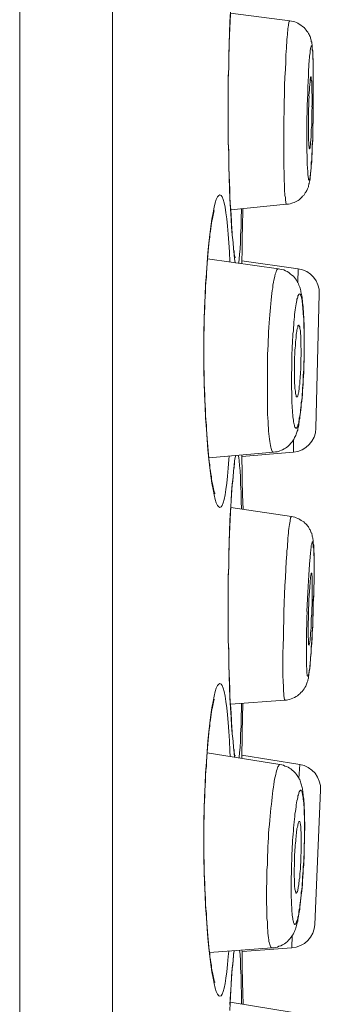
# Model space of a CAD drawing. Units: inches. Extents: x 40 to 545, y 294 to 572.
# Drawn here: x 495 to 497, y 481 to 486 of the extents above; entities that cross this region are included whole.
import ezdxf

# ---------------------------------------------------------------- set-up
doc = ezdxf.new("R2010")
doc.units = ezdxf.units.IN
doc.header["$MEASUREMENT"] = 0
doc.layers.add('Layer 1', color=7, linetype='Continuous')

# ---------------------------------------------------------------- blocks, each defined once
blk = doc.blocks.new('block 4')
at = {"layer": 'Layer 1', "color": 250, "lineweight": 15, "true_color": 0x231f20}
for points in [[(495.4678, 467.2754), (495.4678, 511.502)], [(495.9219, 467.2754), (495.9219, 511.502)], [(496.4961, 486.3105), (496.499, 486.3594), (496.502, 486.4062), (496.5039, 486.4492), (496.5078, 486.4883), (496.5117, 486.5234)], [(496.4971, 486.3145), (496.499, 486.3486)], [(496.7891, 486.3164), (496.499, 486.3535)], [(496.502, 485.3467), (496.499, 485.3945), (496.4961, 485.4434), (496.4941, 485.4941), (496.4922, 485.5488), (496.4902, 485.6055), (496.4902, 485.6641), (496.4883, 485.7246), (496.4883, 485.7852), (496.4873, 485.8457), (496.4873, 485.9072), (496.4883, 485.9688), (496.4883, 486.0283), (496.4902, 486.0889), (496.4902, 486.1465), (496.4922, 486.2031), (496.4941, 486.2588), (496.4961, 486.3105)], [(496.4941, 486.2432), (496.4961, 486.2793)], [(496.4961, 486.2793), (496.4971, 486.3145)], [(496.7695, 486.1152), (496.7705, 486.1494), (496.7715, 486.166), (496.7725, 486.1816), (496.7734, 486.1953), (496.7754, 486.21), (496.7754, 486.2236), (496.7764, 486.2363), (496.7773, 486.248), (496.7783, 486.2588), (496.7803, 486.2686), (496.7803, 486.2773), (496.7812, 486.2871), (496.7832, 486.293), (496.7832, 486.2998), (496.7852, 486.3047), (496.7852, 486.3086), (496.7861, 486.3125), (496.7881, 486.3145), (496.7891, 486.3154), (496.7891, 486.3164)], [(496.7891, 486.3164), (496.7979, 486.3145), (496.8066, 486.3125), (496.8145, 486.3105), (496.8223, 486.3076), (496.8291, 486.3037), (496.8359, 486.2998), (496.8438, 486.2949), (496.8516, 486.2881), (496.8594, 486.2832), (496.8643, 486.2764), (496.8691, 486.2705), (496.873, 486.2656), (496.877, 486.2598), (496.8809, 486.2539), (496.8838, 486.248), (496.8857, 486.2432), (496.8887, 486.2383), (496.8906, 486.2344), (496.8906, 486.2305), (496.8926, 486.2256), (496.8936, 486.2217), (496.8945, 486.2178), (496.8945, 486.2139), (496.8965, 486.2109), (496.8965, 486.207), (496.8965, 486.2031), (496.8984, 486.1992), (496.8984, 486.1953), (496.8984, 486.1914), (496.8984, 486.1875), (496.8994, 486.1836), (496.8994, 486.1787), (496.9004, 486.1738), (496.9014, 486.1689), (496.9014, 486.1631), (496.9023, 486.1572), (496.9023, 486.1504), (496.9023, 486.1445), (496.9023, 486.1367), (496.9033, 486.1289)], [(496.4922, 486.2051), (496.4941, 486.2432)], [(496.4922, 486.165), (496.4922, 486.2051)], [(496.8809, 486.0723), (496.8828, 486.0938), (496.8828, 486.1055), (496.8838, 486.1162), (496.8848, 486.125), (496.8857, 486.1348), (496.8857, 486.1426), (496.8867, 486.1504), (496.8887, 486.1592), (496.8887, 486.166), (496.8887, 486.1719), (496.8906, 486.1777), (496.8906, 486.1816), (496.8916, 486.1855), (496.8916, 486.1875), (496.8936, 486.1904), (496.8945, 486.1914), (496.8945, 486.1934), (496.8945, 486.1934), (496.8965, 486.1934), (496.8965, 486.1914), (496.8965, 486.1895), (496.8984, 486.1855), (496.8984, 486.1826), (496.8984, 486.1777), (496.8994, 486.1738), (496.9004, 486.168), (496.9014, 486.1621), (496.9014, 486.1543), (496.9023, 486.1465), (496.9023, 486.1387), (496.9023, 486.1289), (496.9033, 486.1201), (496.9043, 486.1094), (496.9043, 486.0996)], [(496.4902, 486.125), (496.4902, 486.165)], [(496.4902, 486.084), (496.4902, 486.125)], [(496.7676, 486.0781), (496.7695, 486.1152)], [(496.9033, 486.1289), (496.9043, 486.1094)], [(496.9043, 486.1094), (496.9043, 486.0889)], [(496.9043, 486.0996), (496.9043, 486.0762)], [(496.9043, 486.0889), (496.9043, 486.0625)], [(496.4883, 486.041), (496.4902, 486.084)], [(496.4883, 485.998), (496.4883, 486.041)], [(496.7637, 485.999), (496.7656, 486.0391)], [(496.7656, 486.0391), (496.7676, 486.0781)], [(496.8789, 486.0195), (496.8809, 486.0469)], [(496.8809, 486.0469), (496.8809, 486.0723)], [(496.8916, 486.041), (496.8916, 486.041), (496.8906, 486.04), (496.8906, 486.0371), (496.8906, 486.0361), (496.8906, 486.0322)], [(496.8945, 486.0293), (496.8945, 486.0332), (496.8945, 486.0361), (496.8936, 486.0391), (496.8936, 486.04), (496.8926, 486.041), (496.8916, 486.041)], [(496.9043, 486.0762), (496.9043, 486.0518)], [(496.9043, 486.0625), (496.9043, 486.0332)], [(496.9043, 486.0518), (496.9043, 486.0244)], [(496.4883, 485.9541), (496.4883, 485.998)], [(496.7637, 485.957), (496.7637, 485.999)], [(496.877, 485.9912), (496.8789, 486.0195)], [(496.877, 485.9609), (496.877, 485.9912)], [(496.8906, 486.0322), (496.8887, 486.0293), (496.8887, 486.0234), (496.8887, 486.0195), (496.8887, 486.0137), (496.8867, 486.0068), (496.8867, 486), (496.8857, 485.9922), (496.8857, 485.9844), (496.8857, 485.9746), (496.8848, 485.9668), (496.8828, 485.9463)], [(496.8965, 485.9678), (496.8965, 485.9766), (496.8965, 485.9863), (496.8965, 485.9941), (496.8965, 486.002), (496.8965, 486.0078), (496.8965, 486.0146), (496.8965, 486.0195), (496.8945, 486.0254), (496.8945, 486.0293)], [(496.9043, 486.0332), (496.9043, 486.002)], [(496.9043, 486.0244), (496.9043, 485.9971)], [(496.9043, 486.002), (496.9043, 485.9668)], [(496.9043, 485.9971), (496.9043, 485.9668)], [(496.4873, 485.8887), (496.4883, 485.9316), (496.4883, 485.9541)], [(496.7617, 485.915), (496.7637, 485.957)], [(496.876, 485.9316), (496.877, 485.9609)], [(496.8838, 485.9463), (496.8828, 485.9258)], [(496.8984, 485.9492), (496.8965, 485.9678)], [(496.8984, 485.9277), (496.8984, 485.9492)], [(496.9043, 485.9668), (496.9043, 485.9375), (496.9043, 485.9219)], [(496.9043, 485.9668), (496.9043, 485.9316)], [(496.7617, 485.873), (496.7617, 485.915)], [(496.875, 485.9004), (496.876, 485.9316)], [(496.875, 485.8691), (496.875, 485.9004)], [(496.8818, 485.9033), (496.8809, 485.8809)], [(496.8828, 485.9258), (496.8818, 485.9033)], [(496.8965, 485.8945), (496.8984, 485.9053), (496.8984, 485.9277)], [(496.8965, 485.8711), (496.8984, 485.8945)], [(496.9043, 485.9316), (496.9043, 485.8945)], [(496.9043, 485.9219), (496.9043, 485.8906)], [(496.9043, 485.8945), (496.9043, 485.8398)], [(496.4883, 485.8457), (496.4883, 485.8887)], [(496.4883, 485.8027), (496.4883, 485.8457)], [(496.7607, 485.8301), (496.7617, 485.873)], [(496.873, 485.8379), (496.875, 485.8691)], [(496.8809, 485.8809), (496.8809, 485.8574)], [(496.8809, 485.8574), (496.8809, 485.834)], [(496.8965, 485.8486), (496.8965, 485.8711)], [(496.8965, 485.8262), (496.8965, 485.8486)], [(496.9043, 485.8906), (496.9043, 485.8594)], [(496.9043, 485.8594), (496.9043, 485.8291)], [(496.4883, 485.7598), (496.4883, 485.8027)], [(496.7598, 485.7871), (496.7607, 485.8301)], [(496.873, 485.8066), (496.873, 485.8379)], [(496.873, 485.7617), (496.873, 485.791), (496.873, 485.8066)], [(496.8809, 485.834), (496.8809, 485.8242), (496.8809, 485.8008)], [(496.8809, 485.8008), (496.8809, 485.7803)], [(496.8945, 485.7832), (496.8965, 485.8037)], [(496.8965, 485.8037), (496.8965, 485.8262)], [(496.9043, 485.8398), (496.9023, 485.7852)], [(496.9043, 485.8291), (496.9023, 485.7979)], [(496.9023, 485.7979), (496.9023, 485.7676)], [(496.4883, 485.7188), (496.4883, 485.7598)], [(496.7598, 485.7461), (496.7598, 485.7871)], [(496.873, 485.7324), (496.873, 485.7607)], [(496.8809, 485.7803), (496.8809, 485.7607)], [(496.8809, 485.7607), (496.8809, 485.752), (496.8809, 485.7432), (496.8809, 485.7354), (496.8809, 485.7275), (496.8818, 485.7207), (496.8828, 485.7148), (496.8828, 485.709), (496.8828, 485.7031), (496.8838, 485.6992), (496.8838, 485.6953), (496.8848, 485.6924), (496.8857, 485.6904), (496.8857, 485.6895), (496.8857, 485.6885), (496.8857, 485.6885)], [(496.8857, 485.6885), (496.8867, 485.6885), (496.8867, 485.6895), (496.8867, 485.6904), (496.8887, 485.6934), (496.8887, 485.6963), (496.8887, 485.6992), (496.8887, 485.7041), (496.8906, 485.709), (496.8906, 485.7158), (496.8906, 485.7227), (496.8916, 485.7285), (496.8926, 485.7363), (496.8936, 485.7441), (496.8936, 485.7539), (496.8945, 485.7637), (496.8945, 485.7832)], [(496.9023, 485.7676), (496.9014, 485.7324)], [(496.9023, 485.7676), (496.9014, 485.7383)], [(496.9023, 485.7852), (496.9023, 485.7676)], [(496.4902, 485.6777), (496.4883, 485.7188)], [(496.7598, 485.7051), (496.7598, 485.7461)], [(496.7598, 485.666), (496.7598, 485.7051)], [(496.873, 485.7041), (496.873, 485.7324)], [(496.873, 485.6777), (496.873, 485.7041)], [(496.8994, 485.709), (496.8984, 485.6826)], [(496.8994, 485.6992), (496.8984, 485.6709)], [(496.9014, 485.7383), (496.8994, 485.709)], [(496.9014, 485.7324), (496.8994, 485.6992)], [(496.4902, 485.6367), (496.4902, 485.6777)], [(496.7598, 485.6289), (496.7598, 485.666)], [(496.874, 485.6523), (496.873, 485.6777)], [(496.875, 485.6299), (496.874, 485.6523)], [(496.8965, 485.6582), (496.8965, 485.6338), (496.8945, 485.623), (496.8945, 485.6133), (496.8936, 485.6025), (496.8936, 485.5938), (496.8916, 485.585), (496.8916, 485.5771), (496.8906, 485.5703), (496.8906, 485.5625), (496.8887, 485.5576), (496.8887, 485.5527), (496.8887, 485.5469), (496.8867, 485.5449), (496.8867, 485.541), (496.8857, 485.5381), (496.8848, 485.5361), (496.8838, 485.5352), (496.8828, 485.5352), (496.8828, 485.5361), (496.8818, 485.5371), (496.8809, 485.5391), (496.8809, 485.543), (496.8809, 485.5459), (496.8789, 485.5498), (496.8789, 485.5547), (496.8779, 485.5605), (496.877, 485.5664), (496.877, 485.5742), (496.877, 485.582), (496.876, 485.5898), (496.876, 485.5996), (496.875, 485.6094), (496.875, 485.6191), (496.875, 485.6299)], [(496.8984, 485.6826), (496.8965, 485.6582)], [(496.8984, 485.6709), (496.8965, 485.6465)], [(496.4902, 485.5977), (496.4902, 485.6367)], [(496.7607, 485.5938), (496.7598, 485.6289)], [(496.8945, 485.6064), (496.8936, 485.5918), (496.8926, 485.584), (496.8916, 485.5781), (496.8906, 485.5723), (496.8906, 485.5664), (496.8906, 485.5615), (496.8906, 485.5566), (496.8887, 485.5527), (496.8887, 485.5469), (496.8887, 485.543), (496.8887, 485.54), (496.8867, 485.5361), (496.8867, 485.5322), (496.8857, 485.5293), (496.8857, 485.5254), (496.8848, 485.5225), (496.8838, 485.5195), (496.8828, 485.5166), (496.8828, 485.5127), (496.8809, 485.5098), (496.8809, 485.5059), (496.8809, 485.502), (496.8789, 485.5), (496.877, 485.4961), (496.876, 485.4922), (496.874, 485.4883), (496.873, 485.4844), (496.8701, 485.4805), (496.8682, 485.4766), (496.8652, 485.4736), (496.8633, 485.4707), (496.8613, 485.4668), (496.8574, 485.4609), (496.8516, 485.457), (496.8486, 485.4521), (496.8438, 485.4473), (496.8398, 485.4434), (496.8359, 485.4395), (496.8301, 485.4355), (496.8232, 485.4326), (496.8164, 485.4297), (496.8105, 485.4258), (496.8047, 485.4238), (496.7988, 485.4219), (496.791, 485.4199), (496.7832, 485.418), (496.7734, 485.417)], [(496.8965, 485.625), (496.8945, 485.6064)], [(496.8965, 485.6455), (496.8965, 485.625)], [(496.4922, 485.5605), (496.4902, 485.5977)], [(496.4941, 485.5234), (496.4922, 485.5605)], [(496.7734, 485.417), (496.7734, 485.417), (496.7725, 485.418), (496.7715, 485.4199), (496.7705, 485.4219), (496.7695, 485.4258), (496.7695, 485.4307), (496.7676, 485.4365), (496.7676, 485.4434), (496.7676, 485.4512), (496.7656, 485.46), (496.7656, 485.4697), (496.7637, 485.4805), (496.7637, 485.4922), (496.7637, 485.5039), (496.7627, 485.5176), (496.7617, 485.5312), (496.7617, 485.5449), (496.7617, 485.5605), (496.7617, 485.5771), (496.7607, 485.5938)], [(496.4951, 485.4883), (496.4941, 485.5234)], [(496.4082, 485.3438), (496.4141, 485.375), (496.4189, 485.4023), (496.4238, 485.4238), (496.4297, 485.4414), (496.4355, 485.4531), (496.4414, 485.4609), (496.4473, 485.4639)], [(496.4473, 485.4639), (496.4531, 485.4609), (496.459, 485.4531), (496.4629, 485.4414), (496.4688, 485.4238), (496.4727, 485.4023), (496.4766, 485.375), (496.4805, 485.3457), (496.4844, 485.3105), (496.4883, 485.2715), (496.4902, 485.2285), (496.4941, 485.1836)], [(496.4961, 485.4551), (496.4951, 485.4883)], [(496.498, 485.4219), (496.4961, 485.4551)], [(496.5, 485.3906), (496.498, 485.4219)], [(496.7734, 485.417), (496.5, 485.3906)], [(496.4219, 483.999), (496.4219, 484), (496.4219, 484.002), (496.4199, 484.0059), (496.4199, 484.0107), (496.417, 484.0156), (496.416, 484.0234), (496.4141, 484.0312), (496.4121, 484.04), (496.4111, 484.0488), (496.4082, 484.0596), (496.4062, 484.0703), (496.4062, 484.084), (496.4023, 484.0967), (496.4014, 484.1094), (496.3984, 484.125), (496.3984, 484.1406), (496.3955, 484.1562), (496.3936, 484.1738), (496.3916, 484.1914), (496.3896, 484.21), (496.3887, 484.2305), (496.3867, 484.25), (496.3848, 484.2705), (496.3828, 484.292), (496.3818, 484.3145), (496.3809, 484.3359), (496.3789, 484.3604), (496.377, 484.3848), (496.377, 484.4082), (496.375, 484.4336), (496.374, 484.459), (496.373, 484.4844), (496.3721, 484.5107), (496.3711, 484.5371), (496.3711, 484.5635), (496.3711, 484.5908), (496.3691, 484.6172), (496.3691, 484.6445), (496.3691, 484.6719), (496.3691, 484.6992), (496.3691, 484.7266), (496.3691, 484.7539), (496.3691, 484.7812), (496.3711, 484.8086), (496.3711, 484.835), (496.3711, 484.8613), (496.3721, 484.8877), (496.374, 484.9141), (496.374, 484.9395), (496.375, 484.9648), (496.377, 484.9893), (496.377, 485.0137), (496.3789, 485.0371), (496.3809, 485.0605), (496.3818, 485.083), (496.3828, 485.1055), (496.3848, 485.127), (496.3867, 485.1475), (496.3887, 485.167), (496.3896, 485.1855), (496.3916, 485.2051), (496.3936, 485.2227), (496.3955, 485.2402), (496.3984, 485.2559), (496.3984, 485.2715), (496.4014, 485.2852), (496.4023, 485.2988), (496.4043, 485.3125), (496.4062, 485.3242), (496.4082, 485.3359), (496.4111, 485.3467), (496.4121, 485.3555), (496.4141, 485.3643), (496.416, 485.3721), (496.417, 485.3789), (496.4189, 485.3848), (496.4199, 485.3867)], [(496.502, 485.3623), (496.5, 485.3916)], [(496.5039, 485.335), (496.502, 485.3623)], [(496.5527, 485.3926), (496.5518, 485.3467), (496.5508, 485.3047), (496.5488, 485.2646), (496.5479, 485.2295), (496.5459, 485.1992)], [(496.5586, 485.3203), (496.5596, 485.3779), (496.5596, 485.3965)], [(496.3848, 485.1309), (496.3887, 485.1797), (496.3926, 485.2266), (496.3984, 485.2695), (496.4023, 485.3086), (496.4082, 485.3438)], [(496.5137, 485.1992), (496.5117, 485.2305), (496.5078, 485.2656), (496.5039, 485.3047), (496.502, 485.3467)], [(496.5039, 485.3105), (496.5039, 485.335)], [(496.5566, 485.2461), (496.5586, 485.3203)], [(496.5059, 485.2861), (496.5049, 485.3105)], [(496.5078, 485.2646), (496.5068, 485.2861)], [(496.5098, 485.2451), (496.5078, 485.2646)], [(496.5117, 485.2266), (496.5098, 485.2441)], [(496.5215, 485.1553), (496.5215, 485.1562), (496.5215, 485.1562), (496.5215, 485.1592), (496.5195, 485.1621), (496.5195, 485.1641), (496.5195, 485.168), (496.5176, 485.1729), (496.5176, 485.1777), (496.5166, 485.1836), (496.5166, 485.1895), (496.5146, 485.1963), (496.5137, 485.2031), (496.5137, 485.2109), (496.5117, 485.2178), (496.5117, 485.2266)], [(496.5566, 485.2041), (496.5566, 485.2461)], [(496.4941, 485.1836), (496.4961, 485.1348)], [(496.5234, 485.1309), (496.5225, 485.1328), (496.5195, 485.1504), (496.5166, 485.1719), (496.5137, 485.1992)], [(496.5459, 485.1992), (496.543, 485.1719), (496.542, 485.1504), (496.54, 485.1328), (496.5391, 485.1289)], [(496.5547, 485.127), (496.5566, 485.2031)], [(496.3926, 484.1689), (496.3887, 484.2148), (496.3848, 484.2646), (496.3809, 484.3164), (496.377, 484.3711), (496.375, 484.4277), (496.3721, 484.4863), (496.3711, 484.5449), (496.3691, 484.6055), (496.3691, 484.668), (496.3691, 484.7285), (496.3691, 484.7891), (496.3711, 484.8496), (496.3721, 484.9102), (496.375, 484.9688), (496.377, 485.0254), (496.3809, 485.0781), (496.3848, 485.1309)], [(496.7334, 485.1016), (496.3867, 485.1504)], [(496.8301, 485.1016), (496.5547, 485.1406)], [(496.7334, 485.1016), (496.7324, 485.1016), (496.7305, 485.1016), (496.7285, 485.0996), (496.7266, 485.0957), (496.7246, 485.0918), (496.7227, 485.0879), (496.7207, 485.082), (496.7178, 485.0742), (496.7158, 485.0654), (496.7148, 485.0566), (496.7119, 485.0459), (496.71, 485.0352), (496.707, 485.0215), (496.7061, 485.0088), (496.7031, 484.9951), (496.7012, 484.9805), (496.7002, 484.9648), (496.6982, 484.9482), (496.6973, 484.9316), (496.6953, 484.9121), (496.6934, 484.8945), (496.6914, 484.875), (496.6904, 484.8555), (496.6885, 484.8359), (496.6875, 484.8145), (496.6855, 484.793), (496.6855, 484.7715), (496.6836, 484.75), (496.6836, 484.7285), (496.6826, 484.7051), (496.6807, 484.6836), (496.6807, 484.6611), (496.6797, 484.6387), (496.6797, 484.6172), (496.6797, 484.5938), (496.6797, 484.5723), (496.6797, 484.5508), (496.6797, 484.5283)], [(496.7334, 485.1016), (496.7412, 485.0996), (496.751, 485.0977), (496.7598, 485.0957), (496.7676, 485.0918), (496.7764, 485.0879), (496.7852, 485.083), (496.791, 485.0762), (496.7988, 485.0703), (496.8066, 485.0645), (496.8115, 485.0586), (496.8164, 485.0518), (496.8213, 485.0449), (496.8252, 485.0391), (496.8281, 485.0342), (496.8311, 485.0273), (496.834, 485.0215), (496.8359, 485.0176), (496.8379, 485.0117), (496.8398, 485.0059), (496.8418, 485), (496.8438, 484.9941), (496.8438, 484.9883), (496.8457, 484.9814), (496.8467, 484.9746), (496.8486, 484.9688), (496.8496, 484.9609), (496.8506, 484.9531), (496.8516, 484.9453), (496.8516, 484.9355), (496.8535, 484.9258), (496.8545, 484.916), (496.8555, 484.9043), (496.8564, 484.8926), (496.8564, 484.8789), (496.8574, 484.8633), (496.8584, 484.8477), (496.8594, 484.832), (496.8594, 484.8145), (496.8594, 484.7969), (496.8594, 484.7793)], [(496.8281, 485.0342), (496.8301, 485.1016)], [(496.8594, 484.7861), (496.8594, 484.8008), (496.8584, 484.8145), (496.8584, 484.8281), (496.8574, 484.8428), (496.8574, 484.8555), (496.8564, 484.8682), (496.8555, 484.8799), (496.8555, 484.8916), (496.8535, 484.9023), (496.8535, 484.9121), (496.8516, 484.9219), (496.8516, 484.9316), (496.8506, 484.9395), (496.8496, 484.9463), (496.8477, 484.9531), (496.8467, 484.959), (496.8457, 484.9648), (496.8438, 484.9688), (496.8418, 484.9727), (496.8418, 484.9746), (496.8398, 484.9766), (496.8379, 484.9775), (496.8359, 484.9785), (496.8359, 484.9775), (496.834, 484.9766), (496.833, 484.9746), (496.8301, 484.9707), (496.8291, 484.9688), (496.8281, 484.9629), (496.8262, 484.958), (496.8242, 484.9521), (496.8232, 484.9453), (496.8213, 484.9375), (496.8203, 484.9297), (496.8184, 484.9199), (496.8164, 484.9102), (496.8154, 484.9004), (496.8145, 484.8896), (496.8125, 484.877), (496.8115, 484.8652), (496.8105, 484.8535), (496.8086, 484.8398), (496.8086, 484.8271), (496.8066, 484.8125), (496.8066, 484.7979), (496.8047, 484.7832), (496.8037, 484.7676), (496.8027, 484.752), (496.8027, 484.7373), (496.8008, 484.7217), (496.8008, 484.7051), (496.7988, 484.6885), (496.7988, 484.6729), (496.7988, 484.6562), (496.7988, 484.6396), (496.7988, 484.623), (496.7988, 484.6074), (496.7979, 484.5908), (496.7979, 484.5752), (496.7969, 484.5586)], [(496.917, 484.3203), (496.9336, 484.9785)], [(496.833, 484.8262), (496.833, 484.8262), (496.8311, 484.8242), (496.8301, 484.8242), (496.8291, 484.8223), (496.8281, 484.8193), (496.8281, 484.8145), (496.8262, 484.8105), (496.8252, 484.8066), (496.8242, 484.8008), (496.8232, 484.7939), (496.8223, 484.7871), (496.8203, 484.7793), (496.8203, 484.7715), (496.8203, 484.7637), (496.8184, 484.7539), (496.8174, 484.7441), (496.8164, 484.7344), (496.8164, 484.7246), (496.8154, 484.7139), (496.8145, 484.7031), (496.8145, 484.6914), (496.8135, 484.6807), (496.8125, 484.6699), (496.8125, 484.6582), (496.8125, 484.6465), (496.8125, 484.6348), (496.8125, 484.624), (496.8125, 484.6123), (496.8115, 484.6006)], [(496.8418, 484.791), (496.8418, 484.7979), (496.8408, 484.8027), (496.8389, 484.8086), (496.8379, 484.8125), (496.8379, 484.8164), (496.8359, 484.8203), (496.8359, 484.8232), (496.8359, 484.8242), (496.834, 484.8262), (496.833, 484.8262)], [(496.8438, 484.7588), (496.8438, 484.7676), (496.8438, 484.7754), (496.8418, 484.7832), (496.8418, 484.791)], [(496.8594, 484.7402), (496.8594, 484.7559), (496.8594, 484.7715), (496.8594, 484.7861)], [(496.8457, 484.6973), (496.8457, 484.709), (496.8438, 484.7188), (496.8438, 484.7305), (496.8438, 484.7402), (496.8438, 484.75), (496.8438, 484.7588)], [(496.8594, 484.7793), (496.8594, 484.7432)], [(496.8594, 484.7432), (496.8594, 484.7061)], [(496.8594, 484.709), (496.8594, 484.7402)], [(496.7979, 484.5586), (496.7979, 484.543), (496.7979, 484.5273), (496.7979, 484.5137), (496.7988, 484.498), (496.7988, 484.4844), (496.7988, 484.4697), (496.7988, 484.457), (496.7988, 484.4434), (496.8008, 484.4307), (496.8008, 484.4189), (496.8027, 484.4082), (496.8027, 484.3965), (496.8037, 484.3867), (496.8047, 484.377), (496.8057, 484.3682), (496.8066, 484.3604), (496.8066, 484.3525), (496.8086, 484.3457), (496.8105, 484.3398), (496.8115, 484.334), (496.8125, 484.3301), (496.8145, 484.3262), (496.8154, 484.3242), (496.8164, 484.3223), (496.8184, 484.3203), (496.8203, 484.3203), (496.8213, 484.3213), (496.8232, 484.3223), (496.8242, 484.3242), (496.8262, 484.3271), (496.8281, 484.332), (496.8291, 484.3359), (496.8311, 484.3408), (496.833, 484.3477), (496.834, 484.3535), (496.8359, 484.3613), (496.8359, 484.3691), (496.8379, 484.3789), (496.8398, 484.3887), (496.8418, 484.3984), (496.8418, 484.4102), (496.8438, 484.4209), (496.8457, 484.4326), (496.8457, 484.4453), (496.8477, 484.459), (496.8496, 484.4727), (496.8496, 484.4863), (496.8516, 484.5), (496.8516, 484.5156), (496.8535, 484.5312), (496.8545, 484.5469), (496.8555, 484.5625), (496.8555, 484.5781), (496.8564, 484.5938), (496.8574, 484.6094), (496.8574, 484.627), (496.8574, 484.6426), (496.8594, 484.6602), (496.8594, 484.6758), (496.8594, 484.6914), (496.8594, 484.709)], [(496.8242, 484.4736), (496.8242, 484.4736), (496.8252, 484.4736), (496.8262, 484.4746), (496.8281, 484.4775), (496.8281, 484.4805), (496.8301, 484.4834), (496.8301, 484.4883), (496.832, 484.4922), (496.833, 484.498), (496.834, 484.5039), (496.8359, 484.5117), (496.8359, 484.5195), (496.8359, 484.5273), (496.8379, 484.5352), (496.8379, 484.5449), (496.8389, 484.5547), (496.8408, 484.5645), (496.8408, 484.5742), (496.8418, 484.585), (496.8418, 484.5957), (496.8438, 484.6074), (496.8438, 484.6172), (496.8438, 484.6289), (496.8438, 484.6406), (496.8438, 484.6523), (496.8438, 484.6641), (496.8457, 484.6758), (496.8457, 484.6865), (496.8457, 484.6973)], [(496.8594, 484.7061), (496.8594, 484.6875)], [(496.8594, 484.6875), (496.8594, 484.6504)], [(496.8594, 484.6504), (496.8584, 484.6309), (496.8574, 484.6123), (496.8574, 484.5938)], [(496.8115, 484.6006), (496.8115, 484.5898), (496.8125, 484.5791), (496.8125, 484.5684), (496.8125, 484.5586), (496.8125, 484.5488), (496.8125, 484.5391), (496.8135, 484.5312), (496.8145, 484.5225), (496.8145, 484.5156), (496.8154, 484.5078), (496.8164, 484.502), (496.8164, 484.4951), (496.8174, 484.4902), (496.8184, 484.4854), (496.8203, 484.4814), (496.8203, 484.4785), (496.8203, 484.4766), (496.8223, 484.4746), (496.8232, 484.4736), (496.8242, 484.4736)], [(496.8574, 484.5938), (496.8564, 484.5752), (496.8555, 484.5566), (496.8545, 484.5381), (496.8535, 484.5205)], [(496.6797, 484.5283), (496.6797, 484.5078), (496.6797, 484.4863), (496.6797, 484.4658), (496.6797, 484.4453), (496.6797, 484.4258), (496.6807, 484.4062), (496.6807, 484.3887), (496.6826, 484.3701), (496.6836, 484.3535), (496.6836, 484.3359), (496.6855, 484.3213), (496.6855, 484.3066), (496.6875, 484.293), (496.6885, 484.2793), (496.6904, 484.2676), (496.6914, 484.2559), (496.6934, 484.2461), (496.6953, 484.2363), (496.6973, 484.2285), (496.6982, 484.2217), (496.7002, 484.2158), (496.7012, 484.2109), (496.7031, 484.207), (496.7061, 484.2051), (496.707, 484.2031), (496.71, 484.2031)], [(496.8535, 484.5205), (496.8516, 484.5029), (496.8516, 484.4854), (496.8496, 484.4688), (496.8486, 484.4531)], [(496.8486, 484.4531), (496.8457, 484.4375), (496.8457, 484.4229), (496.8438, 484.4102), (496.8418, 484.3984), (496.8408, 484.3867), (496.8389, 484.377), (496.8379, 484.3672), (496.8359, 484.3594), (496.8359, 484.3516), (496.834, 484.3438), (496.833, 484.3359), (496.8311, 484.3291), (496.8301, 484.3232), (496.8281, 484.3174), (496.8281, 484.3115), (496.8252, 484.3066), (496.8232, 484.3008), (496.8223, 484.2959), (496.8203, 484.291), (496.8184, 484.2852), (496.8154, 484.2793), (496.8125, 484.2754), (496.8105, 484.2695), (496.8086, 484.2656), (496.8047, 484.2598), (496.8018, 484.2559), (496.7979, 484.251), (496.793, 484.2461), (496.7891, 484.2402), (496.7852, 484.2363), (496.7803, 484.2314), (496.7734, 484.2266), (496.7676, 484.2227), (496.7617, 484.2188), (496.7539, 484.2148), (496.748, 484.2129), (496.7412, 484.21), (496.7344, 484.207), (496.7275, 484.2051), (496.7188, 484.2041), (496.71, 484.2031)], [(496.8066, 484.2031), (496.8066, 484.2656)], [(496.4082, 484.0518), (496.4023, 484.0879), (496.3984, 484.126), (496.3926, 484.1689)], [(496.71, 484.2031), (496.3936, 484.1748)], [(496.4922, 484.1836), (496.4902, 484.168), (496.4883, 484.125), (496.4844, 484.0859)], [(496.5117, 484.0811), (496.5137, 484.1113), (496.5166, 484.1387), (496.5195, 484.1602), (496.5225, 484.1777), (496.5254, 484.1865)], [(496.5371, 484.1875), (496.54, 484.1777), (496.542, 484.1602), (496.543, 484.1387), (496.5459, 484.1123), (496.5479, 484.0811)], [(496.8066, 484.2031), (496.5547, 484.1816)], [(496.8066, 484.2031), (496.5547, 484.1816)], [(496.5547, 484.1816), (496.5547, 484.1895)], [(496.5566, 484.1016), (496.5547, 484.1816)], [(496.5098, 484.0625), (496.5117, 484.082), (496.5117, 484.0898), (496.5137, 484.0996), (496.5137, 484.1074), (496.5146, 484.1133), (496.5156, 484.1211), (496.5166, 484.127), (496.5176, 484.1328), (496.5176, 484.1377), (496.5195, 484.1426), (496.5195, 484.1465), (496.5195, 484.1494), (496.5195, 484.1504)], [(496.4844, 484.0859), (496.4805, 484.0518), (496.4766, 484.0205), (496.4727, 483.9941), (496.4688, 483.9717), (496.4629, 483.9551), (496.459, 483.9424), (496.4531, 483.9355), (496.4473, 483.9316)], [(496.499, 483.918), (496.502, 483.9639), (496.5039, 484.0068), (496.5078, 484.0459), (496.5117, 484.0811)], [(496.5078, 484.041), (496.5098, 484.0625)], [(496.5479, 484.0811), (496.5488, 484.0459), (496.5508, 484.0068), (496.5518, 483.9648)], [(496.5586, 483.9961), (496.5566, 484.0625), (496.5566, 484.1016)], [(496.4473, 483.9316), (496.4414, 483.9355), (496.4355, 483.9424), (496.4297, 483.9551), (496.4238, 483.9717), (496.4189, 483.9941), (496.4141, 484.0205), (496.4082, 484.0518)], [(496.5039, 483.9941), (496.5059, 484.0195)], [(496.5059, 484.0195), (496.5078, 484.041)], [(496.5, 483.9375), (496.502, 483.9668)], [(496.502, 483.9668), (496.5039, 483.9941)], [(496.5518, 483.9648), (496.5527, 483.9238)], [(496.5605, 483.9229), (496.5586, 483.9961)], [(496.499, 482.9512), (496.4961, 483), (496.4941, 483.0527), (496.4922, 483.1074), (496.4902, 483.1641), (496.4902, 483.2217), (496.4883, 483.2812), (496.4883, 483.3428), (496.4873, 483.4033), (496.4873, 483.4648), (496.4883, 483.5264), (496.4883, 483.5859), (496.4902, 483.6465), (496.4902, 483.7051), (496.4922, 483.7617), (496.4941, 483.8164), (496.4961, 483.8691), (496.499, 483.918)], [(496.499, 483.9053), (496.5, 483.9375)], [(496.5, 483.9316), (496.7979, 483.8877)], [(496.4961, 483.8379), (496.4971, 483.873)], [(496.4971, 483.873), (496.499, 483.9053)], [(496.7715, 483.668), (496.7754, 483.7031), (496.7754, 483.7207), (496.7773, 483.7363), (496.7773, 483.752), (496.7793, 483.7676), (496.7803, 483.7812), (496.7812, 483.7949), (496.7832, 483.8066), (496.7832, 483.8184), (496.7852, 483.8301), (496.7861, 483.8398), (496.7881, 483.8496), (496.7891, 483.8574), (496.791, 483.8652), (496.791, 483.8711), (496.793, 483.877), (496.793, 483.8809), (496.7939, 483.8828), (496.7959, 483.8857), (496.7969, 483.8867), (496.7969, 483.8877)], [(496.9082, 483.707), (496.9072, 483.7148), (496.9072, 483.7207), (496.9062, 483.7266), (496.9062, 483.7324), (496.9062, 483.7383), (496.9062, 483.7422), (496.9062, 483.7471), (496.9043, 483.752), (496.9043, 483.7559), (496.9043, 483.7598), (496.9043, 483.7637), (496.9043, 483.7676), (496.9043, 483.7715), (496.9033, 483.7734), (496.9023, 483.7773), (496.9023, 483.7812), (496.9014, 483.7842), (496.9004, 483.7871), (496.8994, 483.791), (496.8984, 483.7949), (496.8984, 483.7988), (496.8965, 483.8018), (496.8965, 483.8057), (496.8945, 483.8086), (496.8926, 483.8125), (496.8906, 483.8174), (496.8887, 483.8223), (496.8857, 483.8262), (496.8828, 483.832), (496.8809, 483.8369), (496.876, 483.8418), (496.873, 483.8467), (496.8672, 483.8516), (496.8633, 483.8555), (496.8574, 483.8613), (496.8516, 483.8652), (496.8457, 483.8691), (496.8389, 483.873), (496.833, 483.877), (496.8281, 483.8789), (496.8203, 483.8818), (496.8135, 483.8848), (496.8057, 483.8857), (496.7969, 483.8877)], [(496.4941, 483.8008), (496.4961, 483.8379)], [(496.4922, 483.7637), (496.4941, 483.8008)], [(496.4902, 483.6826), (496.4902, 483.7236)], [(496.4922, 483.7236), (496.4922, 483.7637)], [(496.8887, 483.6855), (496.8887, 483.6953), (496.8906, 483.7041), (496.8906, 483.7129), (496.8916, 483.7207), (496.8926, 483.7285), (496.8945, 483.7354), (496.8945, 483.7412), (496.8945, 483.7461), (496.8965, 483.752), (496.8965, 483.7559), (496.8984, 483.7578), (496.8984, 483.7598), (496.8994, 483.7617), (496.8994, 483.7637), (496.9014, 483.7637), (496.9014, 483.7637), (496.9023, 483.7617), (496.9023, 483.7598), (496.9043, 483.7559), (496.9043, 483.7529), (496.9043, 483.748), (496.9043, 483.7441), (496.9043, 483.7383), (496.9062, 483.7324), (496.9062, 483.7246), (496.9062, 483.7168), (496.9072, 483.709), (496.9072, 483.6992), (496.9082, 483.6904), (496.9082, 483.6797)], [(496.4902, 483.6406), (496.4902, 483.6826)], [(496.8857, 483.6523), (496.8867, 483.6748), (496.8887, 483.6855)], [(496.9082, 483.6826), (496.9082, 483.6914), (496.9082, 483.707)], [(496.9082, 483.6504), (496.9082, 483.6826)], [(496.9082, 483.6797), (496.9082, 483.6699)], [(496.4883, 483.5977), (496.4902, 483.6406)], [(496.7676, 483.5898), (496.7695, 483.6299)], [(496.7695, 483.6299), (496.7715, 483.668)], [(496.8818, 483.6016), (496.8838, 483.6289)], [(496.8838, 483.6289), (496.8857, 483.6523)], [(496.9082, 483.6699), (496.9082, 483.6465)], [(496.9082, 483.6064), (496.9082, 483.623), (496.9082, 483.6504)], [(496.9082, 483.6465), (496.9082, 483.6221)], [(496.4883, 483.5547), (496.4883, 483.5977)], [(496.7656, 483.5488), (496.7676, 483.5898)], [(496.8809, 483.5742), (496.8828, 483.6016)], [(496.8945, 483.6104), (496.8945, 483.6104), (496.8945, 483.6094), (496.8945, 483.6074), (496.8936, 483.6055), (496.8926, 483.6016), (496.8916, 483.5977), (496.8906, 483.5918), (496.8906, 483.5869), (496.8906, 483.5811), (496.8887, 483.5742), (496.8887, 483.5664), (496.8887, 483.5586), (496.8867, 483.5508), (496.8867, 483.541), (496.8857, 483.5225)], [(496.8984, 483.541), (496.8984, 483.5508), (496.8984, 483.5586), (496.8984, 483.5664), (496.8984, 483.5742), (496.8984, 483.5811), (496.8984, 483.5869), (496.8984, 483.5918), (496.8984, 483.5977), (496.8965, 483.6016), (496.8965, 483.6055), (496.8965, 483.6074), (496.8965, 483.6094), (496.8965, 483.6104), (496.8945, 483.6104)], [(496.9082, 483.6221), (496.9082, 483.5957)], [(496.9082, 483.5732), (496.9082, 483.6064)], [(496.9082, 483.5957), (496.9082, 483.5684)], [(496.4883, 483.5127), (496.4883, 483.5547)], [(496.7637, 483.5078), (496.7656, 483.5488)], [(496.877, 483.5156), (496.8789, 483.5449)], [(496.8789, 483.5449), (496.8809, 483.5742)], [(496.8984, 483.5225), (496.8994, 483.541)], [(496.9072, 483.5381), (496.9062, 483.5088)], [(496.9062, 483.501), (496.9072, 483.5371)], [(496.9072, 483.5371), (496.9082, 483.5732)], [(496.9082, 483.5684), (496.9072, 483.5381)], [(496.4873, 483.4473), (496.4883, 483.4902), (496.4883, 483.5127)], [(496.7617, 483.4648), (496.7637, 483.5078)], [(496.875, 483.4531), (496.876, 483.4844)], [(496.876, 483.4844), (496.877, 483.5156)], [(496.8838, 483.502), (496.8828, 483.4795)], [(496.8857, 483.5225), (496.8838, 483.502)], [(496.8984, 483.502), (496.8984, 483.5225)], [(496.8984, 483.4805), (496.8984, 483.502)], [(496.8984, 483.457), (496.8984, 483.4805)], [(496.9062, 483.5088), (496.9043, 483.4775)], [(496.9043, 483.4639), (496.9062, 483.501)], [(496.4883, 483.4043), (496.4883, 483.4473)], [(496.7607, 483.4219), (496.7617, 483.4648)], [(496.873, 483.4229), (496.875, 483.4531)], [(496.8818, 483.457), (496.8809, 483.4355)], [(496.8809, 483.4355), (496.8809, 483.4111)], [(496.8828, 483.4795), (496.8818, 483.457)], [(496.8965, 483.4355), (496.8984, 483.457)], [(496.8965, 483.4121), (496.8965, 483.4355)], [(496.9043, 483.4775), (496.9043, 483.4473)], [(496.9043, 483.4258), (496.9043, 483.4639)], [(496.9043, 483.4473), (496.9043, 483.415)], [(496.4883, 483.3613), (496.4883, 483.4043)], [(496.7598, 483.3789), (496.7607, 483.4219)], [(496.873, 483.3906), (496.874, 483.4229)], [(496.873, 483.3613), (496.873, 483.3906)], [(496.8809, 483.3887), (496.8789, 483.3672)], [(496.8809, 483.4111), (496.8809, 483.3887)], [(496.8945, 483.3887), (496.8965, 483.4121)], [(496.8945, 483.3672), (496.8945, 483.3887)], [(496.9014, 483.3516), (496.9023, 483.3887)], [(496.9023, 483.3887), (496.9043, 483.4258)], [(496.9043, 483.415), (496.9023, 483.3838)], [(496.4883, 483.3184), (496.4883, 483.3613)], [(496.7578, 483.3379), (496.7598, 483.3789)], [(496.7578, 483.2969), (496.7578, 483.3379)], [(496.8711, 483.3301), (496.873, 483.3613)], [(496.8789, 483.3672), (496.8789, 483.3467)], [(496.8789, 483.3467), (496.8789, 483.3271)], [(496.8828, 483.2578), (496.8838, 483.2588), (496.8838, 483.2598), (496.8848, 483.2617), (496.8857, 483.2646), (496.8857, 483.2676), (496.8867, 483.2715), (496.8867, 483.2773), (496.8887, 483.2812), (496.8887, 483.2891), (496.8887, 483.2949), (496.8906, 483.3027), (496.8906, 483.3105), (496.8906, 483.3184), (496.8916, 483.3271), (496.8936, 483.3467)], [(496.8936, 483.3467), (496.8945, 483.3672)], [(496.9014, 483.3535), (496.8984, 483.3232)], [(496.8984, 483.3164), (496.9014, 483.3516)], [(496.9023, 483.3838), (496.9014, 483.3535)], [(496.4883, 483.2773), (496.4883, 483.3184)], [(496.7568, 483.2559), (496.7578, 483.2969)], [(496.8711, 483.3018), (496.8711, 483.3301)], [(496.8711, 483.2734), (496.8711, 483.3018)], [(496.8789, 483.3271), (496.8789, 483.3184), (496.8789, 483.3096), (496.8789, 483.3027), (496.8789, 483.2949), (496.8809, 483.2891), (496.8809, 483.2812), (496.8809, 483.2773), (496.8809, 483.2715), (496.8809, 483.2676), (496.8809, 483.2646), (496.8809, 483.2617), (496.8818, 483.2598), (496.8828, 483.2588), (496.8828, 483.2578)], [(496.8965, 483.2812), (496.8984, 483.3164)], [(496.8984, 483.2949), (496.8965, 483.2666)], [(496.8994, 483.3232), (496.8984, 483.2949)], [(496.4902, 483.2344), (496.4883, 483.2773)], [(496.7559, 483.2178), (496.7568, 483.2559)], [(496.8711, 483.2461), (496.8711, 483.2734)], [(496.8711, 483.2217), (496.8711, 483.2461)], [(496.8936, 483.2188), (496.8945, 483.248)], [(496.8945, 483.2412), (496.8936, 483.2168)], [(496.8945, 483.248), (496.8965, 483.2812)], [(496.8965, 483.2666), (496.8945, 483.2412)], [(496.4902, 483.1953), (496.4902, 483.2344)], [(496.4902, 483.1562), (496.4902, 483.1953)], [(496.7559, 483.1641), (496.7559, 483.1992), (496.7559, 483.2178)], [(496.7656, 482.9893), (496.7725, 482.9893), (496.7803, 482.9902), (496.7881, 482.9922), (496.7959, 482.9951), (496.8047, 482.998), (496.8125, 483.002), (496.8203, 483.0059), (496.8262, 483.0098), (496.833, 483.0156), (496.8389, 483.0195), (496.8438, 483.0254), (496.8496, 483.0312), (496.8555, 483.0381), (496.8594, 483.0449), (496.8633, 483.0508), (496.8672, 483.0576), (496.8691, 483.0625), (496.8711, 483.0674), (496.873, 483.0723), (496.875, 483.0762), (496.876, 483.0801), (496.877, 483.084), (496.8779, 483.0879), (496.8789, 483.0918), (496.8809, 483.0967), (496.8809, 483.1006), (496.8809, 483.1055), (496.8818, 483.1094), (496.8828, 483.1133), (496.8828, 483.1191), (496.8838, 483.123), (496.8848, 483.1289), (496.8857, 483.1357), (496.8867, 483.1426), (496.8867, 483.1484), (496.8887, 483.1562), (496.8887, 483.165), (496.8887, 483.1738), (496.8906, 483.1846), (496.8906, 483.1953)], [(496.8711, 483.1992), (496.8711, 483.2217)], [(496.8926, 483.2158), (496.8906, 483.1934), (496.8906, 483.1836), (496.8887, 483.1738), (496.8887, 483.1641), (496.8867, 483.1562), (496.8867, 483.1475), (496.8857, 483.1406), (496.8848, 483.1328), (496.8838, 483.127), (496.8828, 483.123), (496.8818, 483.1172), (496.8809, 483.1133), (496.8809, 483.1113), (496.8809, 483.1084), (496.8789, 483.1064), (496.8779, 483.1055), (496.877, 483.1055), (496.877, 483.1064), (496.876, 483.1074), (496.875, 483.1094), (496.875, 483.1123), (496.875, 483.1152), (496.873, 483.1191), (496.873, 483.125), (496.873, 483.1309), (496.873, 483.1367), (496.873, 483.1445), (496.8711, 483.1514), (496.8711, 483.1602), (496.8711, 483.1689), (496.8711, 483.1777), (496.8711, 483.1885), (496.8711, 483.1992)], [(496.8906, 483.1953), (496.8936, 483.2188)], [(496.4922, 483.1191), (496.4902, 483.1562)], [(496.7656, 482.9893), (496.7656, 482.9893), (496.7646, 482.9902), (496.7637, 482.9912), (496.7627, 482.9941), (496.7617, 482.998), (496.7617, 483.0029), (496.7607, 483.0088), (496.7598, 483.0156), (496.7598, 483.0234), (496.7588, 483.0312), (496.7578, 483.041), (496.7578, 483.0518), (496.7578, 483.0625), (496.7568, 483.0742), (496.7568, 483.0879), (496.7559, 483.1016), (496.7559, 483.1162), (496.7559, 483.1318), (496.7559, 483.1484), (496.7559, 483.1641)], [(496.4941, 483.082), (496.4922, 483.1191)], [(496.4082, 482.9512), (496.4141, 482.9824), (496.4189, 483.0078), (496.4238, 483.0312), (496.4297, 483.0479), (496.4355, 483.0605), (496.4414, 483.0674), (496.4473, 483.0703)], [(496.4473, 483.0703), (496.4531, 483.0674), (496.459, 483.0605), (496.4629, 483.0479), (496.4688, 483.0312), (496.4727, 483.0078), (496.4766, 482.9824), (496.4805, 482.9512), (496.4844, 482.916), (496.4883, 482.8789), (496.4902, 482.8359), (496.4941, 482.7891), (496.4961, 482.7402)], [(496.4951, 483.0459), (496.4941, 483.082)], [(496.4961, 483.0117), (496.4951, 483.0459)], [(496.498, 482.9805), (496.4961, 483.0117)], [(496.4219, 481.6055), (496.4219, 481.6064), (496.4219, 481.6094), (496.4199, 481.6113), (496.4199, 481.6172), (496.417, 481.623), (496.416, 481.6299), (496.4141, 481.6377), (496.4121, 481.6465), (496.4111, 481.6553), (496.4082, 481.666), (496.4062, 481.6777), (496.4062, 481.6895), (496.4023, 481.7031), (496.4014, 481.7168), (496.3984, 481.7314), (496.3984, 481.7461), (496.3955, 481.7637), (496.3936, 481.7803), (496.3916, 481.7979), (496.3896, 481.8164), (496.3887, 481.8359), (496.3867, 481.8555), (496.3848, 481.877), (496.3828, 481.8984), (496.3818, 481.9199), (496.3809, 481.9434), (496.3789, 481.9668), (496.377, 481.9902), (496.377, 482.0156), (496.375, 482.04), (496.374, 482.0645), (496.373, 482.0898), (496.3721, 482.1172), (496.3711, 482.1426), (496.3711, 482.1699), (496.3711, 482.1973), (496.3691, 482.2236), (496.3691, 482.251), (496.3691, 482.2793), (496.3691, 482.3066), (496.3691, 482.333), (496.3691, 482.3604), (496.3691, 482.3887), (496.3711, 482.415), (496.3711, 482.4414), (496.3711, 482.4688), (496.3721, 482.4941), (496.374, 482.5205), (496.374, 482.5469), (496.375, 482.5713), (496.377, 482.5957), (496.377, 482.6201), (496.3789, 482.6445), (496.3809, 482.666), (496.3818, 482.6895), (496.3828, 482.7109), (496.3848, 482.7324), (496.3867, 482.7539), (496.3887, 482.7734), (496.3896, 482.793), (496.3916, 482.8105), (496.3936, 482.8281), (496.3955, 482.8457), (496.3984, 482.8613), (496.3984, 482.877), (496.4014, 482.8926), (496.4023, 482.9062), (496.4043, 482.918), (496.4062, 482.9316), (496.4082, 482.9424), (496.4111, 482.9521), (496.4121, 482.9619), (496.4141, 482.9707), (496.416, 482.9785), (496.417, 482.9854), (496.4189, 482.9922), (496.4199, 482.9941)], [(496.3809, 482.6855), (496.3848, 482.7373), (496.3887, 482.7871), (496.3926, 482.834), (496.3984, 482.876), (496.4023, 482.916), (496.4082, 482.9512)], [(496.5, 482.9492), (496.498, 482.9805)], [(496.499, 482.9688), (496.7656, 482.9893)], [(496.5137, 482.7578), (496.5117, 482.7881), (496.5078, 482.8232), (496.5039, 482.8633), (496.502, 482.9043), (496.499, 482.9512)], [(496.5527, 482.9512), (496.5518, 482.9043), (496.5508, 482.8613), (496.5488, 482.8232), (496.5479, 482.7871), (496.5459, 482.7578)], [(496.5527, 482.9727), (496.5527, 482.9512)], [(496.5586, 482.9023), (496.5596, 482.9727)], [(496.502, 482.9209), (496.5, 482.9492)], [(496.5039, 482.8926), (496.502, 482.9209)], [(496.5566, 482.8281), (496.5586, 482.9023)], [(496.5039, 482.8682), (496.5039, 482.8926)], [(496.5059, 482.8438), (496.5049, 482.8682)], [(496.5078, 482.8223), (496.5068, 482.8438)], [(496.5098, 482.8027), (496.5078, 482.8223)], [(496.5566, 482.7861), (496.5566, 482.8281)], [(496.5117, 482.7842), (496.5098, 482.8027)], [(496.5215, 482.7139), (496.5215, 482.7139), (496.5215, 482.7148), (496.5215, 482.7168), (496.5195, 482.7188), (496.5195, 482.7227), (496.5195, 482.7266), (496.5176, 482.7305), (496.5176, 482.7363), (496.5166, 482.7412), (496.5166, 482.7471), (496.5146, 482.7539), (496.5137, 482.7598), (496.5137, 482.7676), (496.5117, 482.7754), (496.5117, 482.7842)], [(496.5195, 482.709), (496.5166, 482.7305), (496.5137, 482.7578)], [(496.5459, 482.7578), (496.543, 482.7305), (496.542, 482.709), (496.541, 482.7051)], [(496.5547, 482.7393), (496.5566, 482.7861)], [(496.3848, 482.7305), (496.7412, 482.6738)], [(496.4961, 482.7402), (496.498, 482.7129)], [(496.5547, 482.7031), (496.5547, 482.7393)], [(496.8379, 482.6738), (496.5547, 482.7188)], [(496.8379, 482.6738), (496.5547, 482.7188)], [(496.3984, 481.7324), (496.3926, 481.7754), (496.3887, 481.8223), (496.3848, 481.8711), (496.3809, 481.9238), (496.377, 481.9785), (496.375, 482.0352), (496.3721, 482.0928), (496.3711, 482.1523), (496.3691, 482.2129), (496.3691, 482.2734), (496.3691, 482.3359), (496.3691, 482.3965), (496.3711, 482.457), (496.3721, 482.5156), (496.375, 482.5742), (496.377, 482.6309), (496.3809, 482.6855)], [(496.7412, 482.6738), (496.7402, 482.6738), (496.7383, 482.6719), (496.7363, 482.6699), (496.7334, 482.666), (496.7305, 482.6621), (496.7285, 482.6572), (496.7275, 482.6504), (496.7246, 482.6426), (496.7227, 482.6348), (496.7207, 482.625), (496.7178, 482.6133), (496.7148, 482.6016), (496.7129, 482.5898), (496.7109, 482.5762), (496.709, 482.5625), (496.707, 482.5469), (496.7051, 482.5303), (496.7031, 482.5137), (496.7012, 482.4961), (496.6992, 482.4785), (496.6973, 482.459), (496.6953, 482.4395), (496.6934, 482.4199), (496.6914, 482.4004), (496.6895, 482.3789), (496.6875, 482.3574), (496.6855, 482.3359), (496.6855, 482.3145), (496.6836, 482.293), (496.6826, 482.2705), (496.6816, 482.248), (496.6807, 482.2266), (496.6797, 482.2031), (496.6797, 482.1816), (496.6777, 482.1582), (496.6777, 482.1367), (496.6777, 482.1152), (496.6777, 482.0938), (496.6758, 482.0723), (496.6758, 482.0508), (496.6758, 482.0312)], [(496.8613, 482.418), (496.8613, 482.4336), (496.8613, 482.4473), (496.8594, 482.4609), (496.8594, 482.4727), (496.8594, 482.4844), (496.8584, 482.4941), (496.8574, 482.5039), (496.8564, 482.5117), (496.8555, 482.5205), (496.8555, 482.5283), (496.8535, 482.5352), (496.8535, 482.543), (496.8516, 482.5488), (496.8516, 482.5547), (496.8496, 482.5605), (496.8486, 482.5664), (496.8467, 482.5723), (496.8457, 482.5771), (496.8438, 482.582), (496.8418, 482.5879), (496.8398, 482.5938), (496.8379, 482.5996), (496.8359, 482.6035), (496.832, 482.6094), (496.8281, 482.6152), (496.8252, 482.6201), (496.8213, 482.625), (496.8164, 482.6309), (496.8115, 482.6367), (496.8066, 482.6416), (496.8008, 482.6465), (496.7939, 482.6523), (496.7881, 482.6562), (496.7812, 482.6602), (496.7734, 482.6641), (496.7656, 482.666), (496.7578, 482.6699), (496.75, 482.6719), (496.7412, 482.6738)], [(496.834, 482.6045), (496.8379, 482.6738)], [(496.8613, 482.4043), (496.8613, 482.417), (496.8594, 482.4297), (496.8594, 482.4414), (496.8594, 482.4541), (496.8594, 482.4648), (496.8584, 482.4756), (496.8574, 482.4863), (496.8564, 482.4941), (496.8555, 482.5039), (496.8555, 482.5117), (496.8535, 482.5186), (496.8516, 482.5254), (496.8516, 482.5303), (496.8506, 482.5352), (496.8496, 482.5391), (496.8477, 482.543), (496.8457, 482.5449), (496.8457, 482.5469), (496.8438, 482.5479), (496.8418, 482.5479), (496.8408, 482.5469), (496.8389, 482.5449), (496.8379, 482.543), (496.8359, 482.54), (496.834, 482.5352), (496.833, 482.5312), (496.8311, 482.5254), (496.8291, 482.5195), (496.8281, 482.5117), (496.8262, 482.5039), (496.8242, 482.4961), (496.8223, 482.4863), (496.8203, 482.4766), (496.8203, 482.4668), (496.8184, 482.4551), (496.8164, 482.4434), (496.8145, 482.4316), (496.8135, 482.4189), (496.8125, 482.4053), (496.8105, 482.3926), (496.8086, 482.377), (496.8066, 482.3633), (496.8066, 482.3486), (496.8057, 482.332), (496.8047, 482.3174), (496.8027, 482.3008), (496.8027, 482.2852), (496.8008, 482.2695), (496.8008, 482.2539), (496.7988, 482.2363), (496.7988, 482.2207), (496.7988, 482.2041), (496.7969, 482.1875), (496.7969, 482.1719), (496.7969, 482.1553), (496.7969, 482.1387), (496.7959, 482.123), (496.7959, 482.1084), (496.7959, 482.0928), (496.7959, 482.0781)], [(496.9121, 481.8906), (496.9395, 482.5479)], [(496.8359, 482.3945), (496.8359, 482.3945), (496.834, 482.3945), (496.833, 482.3926), (496.832, 482.3896), (496.8301, 482.3867), (496.8301, 482.3828), (496.8281, 482.3779), (496.8281, 482.373), (496.8262, 482.3672), (496.8242, 482.3604), (496.8232, 482.3535), (496.8223, 482.3457), (496.8223, 482.3369), (496.8203, 482.3281), (496.8203, 482.3193), (496.8184, 482.3096), (496.8184, 482.2988), (496.8164, 482.2891), (496.8154, 482.2773), (496.8154, 482.2676), (496.8145, 482.2559), (496.8145, 482.2441), (496.8125, 482.2324), (496.8125, 482.2227), (496.8125, 482.21), (496.8115, 482.1992), (496.8115, 482.1875), (496.8115, 482.1758), (496.8105, 482.165), (496.8105, 482.1543), (496.8105, 482.1426)], [(496.8379, 482.3945), (496.8359, 482.3945)], [(496.8457, 482.3242), (496.8457, 482.334), (496.8457, 482.3418), (496.8438, 482.3496), (496.8438, 482.3574), (496.8438, 482.3643), (496.8438, 482.3711), (496.8418, 482.376), (496.8418, 482.3809), (496.8408, 482.3848), (496.8408, 482.3887), (496.8389, 482.3926), (496.8379, 482.3936), (496.8379, 482.3945)], [(496.8613, 482.4014), (496.8613, 482.418)], [(496.8613, 482.3613), (496.8613, 482.375), (496.8613, 482.3896), (496.8613, 482.4043)], [(496.8623, 482.3848), (496.8613, 482.4023)], [(496.8623, 482.3662), (496.8623, 482.3848)], [(496.7959, 482.0781), (496.7959, 482.0625), (496.7959, 482.0488), (496.7959, 482.0352), (496.7959, 482.0215), (496.7969, 482.0088), (496.7969, 481.9961), (496.7979, 481.9844), (496.7988, 481.9746), (496.7988, 481.9629), (496.7988, 481.9531), (496.8008, 481.9434), (496.8008, 481.9355), (496.8027, 481.9277), (496.8037, 481.9199), (496.8047, 481.9141), (496.8057, 481.9082), (496.8066, 481.9033), (496.8066, 481.8994), (496.8086, 481.8965), (496.8105, 481.8936), (496.8125, 481.8916), (496.8135, 481.8906), (496.8145, 481.8906), (496.8164, 481.8916), (496.8184, 481.8936), (496.8203, 481.8955), (496.8203, 481.8984), (496.8223, 481.9023), (496.8242, 481.9072), (496.8262, 481.9141), (496.8281, 481.9189), (496.8291, 481.9268), (496.8311, 481.9346), (496.833, 481.9424), (496.834, 481.9512), (496.8359, 481.9629), (496.8379, 481.9717), (496.8389, 481.9834), (496.8408, 481.9951), (496.8418, 482.0068), (496.8438, 482.0195), (496.8457, 482.0332), (496.8457, 482.0469), (496.8477, 482.0605), (496.8496, 482.0762), (496.8506, 482.0898), (496.8516, 482.1055), (496.8516, 482.1211), (496.8535, 482.1377), (496.8555, 482.1533), (496.8555, 482.1699), (496.8564, 482.1855), (496.8574, 482.2021), (496.8584, 482.2188), (496.8594, 482.2354), (496.8594, 482.251), (496.8594, 482.2676), (496.8594, 482.2832), (496.8613, 482.2998), (496.8613, 482.3154), (496.8613, 482.3301)], [(496.8457, 482.2949), (496.8457, 482.3057), (496.8457, 482.3154), (496.8457, 482.3242)], [(496.8594, 482.2559), (496.8594, 482.2754), (496.8613, 482.293), (496.8613, 482.3125), (496.8613, 482.3301)], [(496.8613, 482.3301), (496.8623, 482.3662)], [(496.8613, 482.3301), (496.8613, 482.3613)], [(496.8203, 482.043), (496.8223, 482.0439), (496.8223, 482.0449), (496.8242, 482.0469), (496.8242, 482.0488), (496.8262, 482.0518), (496.8281, 482.0557), (496.8281, 482.0605), (496.8301, 482.0654), (496.8301, 482.0723), (496.832, 482.0781), (496.833, 482.0859), (496.834, 482.0938), (496.8359, 482.1016), (496.8359, 482.1104), (496.8379, 482.1191), (496.8379, 482.1299), (496.8389, 482.1387), (496.8408, 482.1504), (496.8418, 482.1602), (496.8418, 482.1719), (496.8418, 482.1826), (496.8438, 482.1943), (496.8438, 482.2051), (496.8438, 482.2168), (496.8438, 482.2285), (496.8457, 482.2402), (496.8457, 482.252), (496.8457, 482.2627), (496.8457, 482.2734), (496.8457, 482.2842), (496.8457, 482.2949)], [(496.8574, 482.1797), (496.8574, 482.1992), (496.8594, 482.2178), (496.8594, 482.2363), (496.8594, 482.2559)], [(496.8516, 482.0879), (496.8516, 482.1055), (496.8535, 482.123), (496.8555, 482.1426), (496.8555, 482.1611), (496.8574, 482.1797)], [(496.8105, 482.1426), (496.8105, 482.1338), (496.8105, 482.123), (496.8115, 482.1133), (496.8115, 482.1055), (496.8115, 482.0967), (496.8125, 482.0889), (496.8125, 482.0811), (496.8125, 482.0742), (496.8145, 482.0684), (496.8145, 482.0625), (496.8154, 482.0576), (496.8164, 482.0527), (496.8164, 482.0498), (496.8184, 482.0469), (496.8184, 482.0449), (496.8203, 482.0439), (496.8203, 482.043), (496.8203, 482.043)], [(496.8457, 482.0352), (496.8477, 482.0527), (496.8496, 482.0693), (496.8516, 482.0879)], [(496.7012, 481.7754), (496.7109, 481.7754), (496.7188, 481.7773), (496.7285, 481.7793), (496.7363, 481.7832), (496.7461, 481.7861), (496.7539, 481.791), (496.7627, 481.7949), (496.7705, 481.8008), (496.7773, 481.8066), (496.7832, 481.8135), (496.7891, 481.8203), (496.7949, 481.8262), (496.7988, 481.832), (496.8027, 481.8379), (496.8066, 481.8438), (496.8086, 481.8496), (496.8115, 481.8555), (496.8145, 481.8613), (496.8164, 481.8672), (496.8184, 481.873), (496.8203, 481.8789), (496.8223, 481.8848), (496.8232, 481.8916), (496.8252, 481.8984), (496.8281, 481.9062), (496.8281, 481.9141), (496.8301, 481.9219), (496.832, 481.9307), (496.834, 481.9404), (496.8359, 481.9512), (496.8379, 481.9629), (496.8389, 481.9746), (496.8408, 481.9883), (496.8418, 482.0029), (496.8438, 482.0195), (496.8457, 482.0352)], [(496.6758, 482.0312), (496.6758, 482.0117), (496.6758, 481.9912), (496.6777, 481.9727), (496.6777, 481.9541), (496.6777, 481.9365), (496.6777, 481.9199), (496.6797, 481.9033), (496.6797, 481.8887), (496.6807, 481.874), (496.6816, 481.8613), (496.6826, 481.8477), (496.6836, 481.8359), (496.6855, 481.8252), (496.6875, 481.8145), (496.6875, 481.8066), (496.6904, 481.7988), (496.6914, 481.792), (496.6934, 481.7871), (496.6953, 481.7822), (496.6973, 481.7783), (496.6992, 481.7764), (496.7012, 481.7754), (496.7012, 481.7754)], [(496.7988, 481.7754), (496.8008, 481.8359)], [(496.3965, 481.7529), (496.7012, 481.7754)], [(496.4902, 481.7598), (496.4883, 481.7324)], [(496.5098, 481.6934), (496.5117, 481.7129), (496.5117, 481.7207), (496.5137, 481.7305), (496.5137, 481.7373), (496.5146, 481.7441), (496.5156, 481.752), (496.5166, 481.7578), (496.5176, 481.7617)], [(496.5117, 481.7119), (496.5137, 481.7422), (496.5166, 481.7617)], [(496.543, 481.7637), (496.5459, 481.7422), (496.5479, 481.7119)], [(496.5566, 481.7578), (496.5547, 481.7646)], [(496.7988, 481.7754), (496.5566, 481.7578)], [(496.7988, 481.7754), (496.5566, 481.7578)], [(496.5566, 481.6836), (496.5566, 481.7578)], [(496.4082, 481.6582), (496.4023, 481.6934), (496.3984, 481.7324)], [(496.4883, 481.7324), (496.4844, 481.6934), (496.4805, 481.6582), (496.4766, 481.627), (496.4727, 481.6016), (496.4688, 481.5781), (496.4639, 481.5615), (496.459, 481.5488), (496.4531, 481.541), (496.4473, 481.5391)], [(496.4961, 481.498), (496.499, 481.5488), (496.502, 481.5938), (496.5039, 481.6367), (496.5078, 481.6758), (496.5117, 481.7119)], [(496.5479, 481.7119), (496.5488, 481.6768), (496.5508, 481.6377), (496.5518, 481.5947), (496.5527, 481.5488)], [(496.4473, 481.5391), (496.4414, 481.541), (496.4355, 481.5488), (496.4297, 481.5615), (496.4238, 481.5781), (496.4189, 481.6016), (496.4141, 481.627), (496.4082, 481.6582)], [(496.5039, 481.625), (496.5059, 481.6504)], [(496.5059, 481.6504), (496.5078, 481.6729)], [(496.5078, 481.6729), (496.5098, 481.6934)], [(496.5586, 481.6094), (496.5566, 481.6836)], [(496.502, 481.5977), (496.5039, 481.625)], [(496.5596, 481.5527), (496.5586, 481.6094)], [(496.499, 481.5371), (496.5, 481.5684)], [(496.5, 481.5684), (496.502, 481.5977)], [(496.5605, 481.5), (496.5596, 481.5527)], [(496.4961, 481.4688), (496.4971, 481.5039)], [(496.4971, 481.5039), (496.499, 481.5371)], [(496.498, 481.5098), (496.8057, 481.459)], [(496.5527, 481.5488), (496.5527, 481.502)]]:
    blk.add_lwpolyline(points, dxfattribs=at)
for points in [[(496.8301, 485.1016), (496.8906, 485.0938), (496.9355, 485.0391), (496.9336, 484.9785)], [(496.8066, 484.2031), (496.8682, 484.208), (496.916, 484.2588), (496.917, 484.3203)], [(496.8379, 482.6738), (496.8984, 482.6641), (496.9434, 482.6094), (496.9395, 482.5479)], [(496.7988, 481.7754), (496.8594, 481.7793), (496.9092, 481.8291), (496.9121, 481.8906)]]:
    blk.add_open_spline(points, degree=3, dxfattribs=at)

msp = doc.modelspace()

# ---------------------------------------------------------------- block references
at = {"layer": 'Layer 1'}
msp.add_blockref('block 4', (0, 0), dxfattribs=at)

doc.saveas('drawing.dxf')
